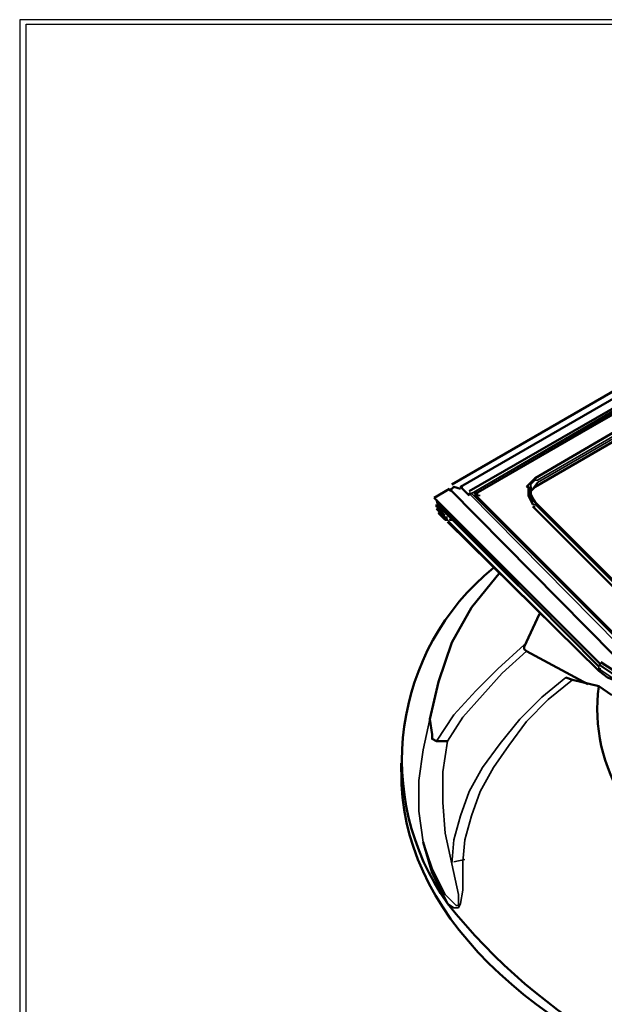
# Model space of a CAD drawing. Units: millimetres. Extents: x -85.6 to 4.7, y 68.4 to 79.1.
# Drawn here: x -67.6 to -66.7, y 77.4 to 78.9 of the extents above; entities that cross this region are included whole.
import ezdxf

# ---------------------------------------------------------------- set-up
doc = ezdxf.new("R2010")
doc.units = ezdxf.units.MM

msp = doc.modelspace()

# ---------------------------------------------------------------- linework, layer by layer
at = {"color": 7, "lineweight": 25}
msp.add_lwpolyline([(-50.9865, 78.933), (-67.6065, 78.933), (-67.6065, 68.3997), (-50.9865, 68.3997)], close=True, dxfattribs=at)
msp.add_lwpolyline([(-67.6065, 68.4097), (-50.9865, 68.4097), (-67.5965, 68.4097), (-67.5965, 78.9263), (-50.9998, 78.9263), (-50.9998, 68.4097)], dxfattribs=at)
at = {"color": 7, "lineweight": 50}
for points in [[(-66.3498, 78.573), (-66.9498, 78.2263)], [(-66.3265, 78.5597), (-66.3365, 78.5697), (-66.9365, 78.223), (-66.9232, 78.2097)], [(-66.3265, 78.5597), (-66.9232, 78.2164)], [(-66.9132, 78.213), (-66.3298, 78.5497)], [(-66.1698, 78.303), (-66.1698, 78.3197), (-66.1798, 78.3363), (-66.3265, 78.483), (-66.3398, 78.493), (-66.3532, 78.4963), (-66.3698, 78.4963), (-66.3832, 78.493), (-66.8232, 78.2363), (-66.8365, 78.223)], [(-66.3798, 78.4797), (-66.8232, 78.223), (-66.8298, 78.2163)], [(-66.8298, 78.223), (-66.8298, 78.2097), (-66.8232, 78.1997), (-66.6732, 78.0497), (-66.6632, 78.043), (-66.6498, 78.0397), (-66.6398, 78.0397), (-66.6298, 78.043), (-66.1865, 78.2963), (-66.1765, 78.3063)], [(-66.9132, 78.213), (-66.9132, 78.2097), (-66.6898, 77.9863), (-66.6765, 77.9797), (-66.6632, 77.973), (-66.6465, 77.973), (-66.6365, 77.9763), (-66.1032, 78.283), (-66.0932, 78.2963)], [(-66.9532, 78.2197), (-66.9765, 78.2063)], [(-66.9365, 78.2197), (-66.9465, 78.223), (-66.9532, 78.2163)], [(-66.9532, 78.2197), (-66.7032, 77.9664)], [(-66.9365, 78.223), (-66.9332, 78.223)], [(-66.8365, 78.223), (-66.8332, 78.223)], [(-66.8332, 78.223), (-66.8332, 78.2097), (-66.8265, 78.1963)], [(-66.7232, 77.953), (-66.9765, 78.2063)], [(-66.9732, 78.203), (-66.9698, 78.193), (-66.9632, 78.183)], [(-66.9232, 78.213), (-66.9198, 78.213), (-66.9232, 78.213), (-66.9198, 78.213)], [(-66.9132, 78.2097), (-66.9098, 78.2097)], [(-66.9665, 78.193), (-66.9698, 78.193), (-66.9732, 78.193), (-66.9732, 78.1963)], [(-66.9732, 78.193), (-66.9732, 78.1963)], [(-66.9598, 78.1763), (-66.9732, 78.1897)], [(-66.9732, 78.1897), (-66.9598, 78.1764), (-66.9565, 78.173)], [(-66.9698, 78.1963), (-66.7265, 77.9497)], [(-66.9698, 78.1963), (-66.9665, 78.1963)], [(-66.9698, 78.193), (-66.9665, 78.193)], [(-66.8265, 78.193), (-66.6798, 78.0463)], [(-66.9565, 78.173), (-66.9598, 78.173), (-66.9698, 78.183), (-66.9665, 78.183)], [(-66.9598, 78.1763), (-66.9565, 78.1763)], [(-66.9532, 78.173), (-66.9498, 78.173)], [(-66.9565, 78.1697), (-66.7265, 77.943), (-66.7132, 77.933), (-66.6965, 77.9264), (-66.6798, 77.9264), (-66.6632, 77.933), (-66.5665, 77.9897), (-66.5565, 77.9897), (-66.5432, 77.9863)], [(-66.8765, 78.093), (-66.9198, 78.0397), (-66.9498, 77.9863), (-66.9698, 77.9263), (-66.9831, 77.8697)], [(-66.8165, 78.0297), (-66.8398, 77.9797)], [(-66.8365, 77.973), (-66.8398, 77.9763), (-66.8398, 77.983)], [(-66.7432, 77.923), (-66.8365, 77.973)], [(-66.7265, 77.953), (-66.7065, 77.9397), (-66.6832, 77.933), (-66.6632, 77.9397)], [(-66.7232, 77.9563), (-66.7032, 77.943), (-66.6798, 77.9363), (-66.6598, 77.943)], [(-66.7265, 77.9197), (-66.7665, 77.9297), (-66.7765, 77.933)], [(-66.7065, 77.9063), (-66.7265, 77.9197)], [(-66.9732, 77.8363), (-66.9798, 77.8397), (-66.9798, 77.8463), (-66.9832, 77.8697)], [(-66.9732, 77.8363), (-66.9565, 77.8363)], [(-67.0265, 77.803), (-67.0265, 77.7897)]]:
    msp.add_lwpolyline(points, dxfattribs=at)
at = {"color": 7, "lineweight": 35}
for points in [[(-66.6965, 77.983), (-66.9232, 78.213), (-66.9198, 78.213), (-66.3265, 78.5597), (-66.0965, 78.3297)], [(-66.0998, 78.3297), (-66.3232, 78.553), (-66.3298, 78.553), (-66.9132, 78.2163), (-66.9132, 78.2097), (-66.6898, 77.9863)], [(-66.9132, 78.213), (-66.3265, 78.5497)], [(-66.8265, 78.1997), (-66.8331, 78.213), (-66.8331, 78.2263), (-66.8232, 78.2363), (-66.3798, 78.493)], [(-66.8232, 78.1997), (-66.8298, 78.213), (-66.8298, 78.2263), (-66.8232, 78.233), (-66.8198, 78.233), (-66.3765, 78.4897)], [(-66.8265, 78.2197), (-66.8198, 78.2297), (-66.3765, 78.4863)], [(-66.8232, 78.233), (-66.8198, 78.233)], [(-66.8332, 78.223), (-66.8332, 78.2097), (-66.8265, 78.1963), (-66.8232, 78.1963), (-66.8198, 78.1963)], [(-66.8232, 78.223), (-66.8198, 78.2297)], [(-66.9232, 78.2097), (-66.9232, 78.213)], [(-66.6932, 77.9863), (-66.9198, 78.213)], [(-66.9165, 78.213), (-66.9132, 78.213), (-66.9098, 78.213)], [(-66.9165, 78.2097), (-66.9132, 78.2097)], [(-66.9098, 78.2097), (-66.9065, 78.2097)], [(-66.9732, 78.1963), (-66.9732, 78.193)], [(-66.9598, 78.1797), (-66.9732, 78.193), (-66.9698, 78.193), (-66.7265, 77.9497)], [(-66.9732, 78.1897), (-66.9698, 78.1897)], [(-66.8265, 78.193), (-66.8232, 78.193)], [(-66.8265, 78.193), (-66.6798, 78.0463)], [(-66.9565, 78.1763), (-66.9598, 78.1763), (-66.9598, 78.173)], [(-66.9565, 78.1797), (-66.9532, 78.1797)], [(-66.7265, 77.943), (-66.9565, 78.173)], [(-66.8398, 77.983), (-66.8798, 77.9463), (-66.9132, 77.913), (-66.9465, 77.8763), (-66.9732, 77.8363)], [(-66.9565, 77.8363), (-66.9332, 77.873), (-66.9032, 77.9063), (-66.8732, 77.9397), (-66.8365, 77.973)], [(-66.7232, 77.953), (-66.7265, 77.9497), (-66.7265, 77.943)], [(-66.7265, 77.953), (-66.7065, 77.9397), (-66.6832, 77.933), (-66.6632, 77.9397), (-66.6598, 77.9397), (-66.6598, 77.943)], [(-66.7265, 77.9463), (-66.7232, 77.9463)], [(-66.7265, 77.9463), (-66.7065, 77.933), (-66.6832, 77.9263), (-66.6632, 77.933)], [(-66.7232, 77.9497), (-66.7198, 77.9497)], [(-66.7765, 77.933), (-66.8132, 77.903), (-66.8465, 77.8697), (-66.8765, 77.833), (-66.9032, 77.7963), (-66.9232, 77.7597), (-66.9365, 77.723), (-66.9465, 77.6864), (-66.9498, 77.6497)], [(-66.9565, 77.5897), (-66.9465, 77.583), (-66.9398, 77.583), (-66.9365, 77.5897), (-66.9332, 77.6096), (-66.9332, 77.653), (-66.9298, 77.6863), (-66.9198, 77.723), (-66.9065, 77.7597), (-66.8865, 77.7963), (-66.8632, 77.8297), (-66.8365, 77.8663), (-66.8032, 77.8996), (-66.7665, 77.9297)], [(-66.9832, 77.8697), (-66.9932, 77.823), (-66.9998, 77.7763), (-66.9998, 77.7297), (-66.9932, 77.683)], [(-66.9565, 77.8363), (-66.9632, 77.7897), (-66.9632, 77.743), (-66.9598, 77.6963), (-66.9498, 77.6497), (-66.9398, 77.603), (-66.9398, 77.593), (-66.9398, 77.5863), (-66.9432, 77.5863), (-66.9598, 77.603), (-66.9798, 77.643), (-66.9932, 77.683)], [(-66.9465, 77.653), (-66.9298, 77.6563)]]:
    msp.add_lwpolyline(points, dxfattribs=at)
for points in [[(-66.9198, 78.213), (-66.9232, 78.213)], [(-66.9665, 78.1963), (-66.9698, 78.1963)], [(-66.9665, 78.193), (-66.9698, 78.193)], [(-66.8232, 78.1963), (-66.6765, 78.0497), (-66.6732, 78.0497)], [(-66.9498, 78.173), (-66.9532, 78.173)]]:
    msp.add_lwpolyline(points, close=True, dxfattribs=at)
at = {"color": 7, "lineweight": 50}
msp.add_lwpolyline([(-66.9932, 77.683), (-66.9798, 77.6363), (-66.9565, 77.5897, -0.394297), (-66.8865, 78.0997)], format="xyb", dxfattribs=at)
msp.add_arc((-66.2492, 78.1556), 0.9059, 218.6617, 261.4925, dxfattribs=at)
for centre, major_axis, ratio, start_param, end_param in [((-65.8962, 77.9356), (0.8317, 0.0723), 0.549764, 3.019292, 4.592165), ((-66.0131, 77.7836), (-1.0134, 0.0007), 0.568845, 6.273969, 9.436499)]:
    msp.add_ellipse(centre, major_axis=major_axis, ratio=ratio, start_param=start_param, end_param=end_param, dxfattribs=at)

doc.saveas('drawing.dxf')
